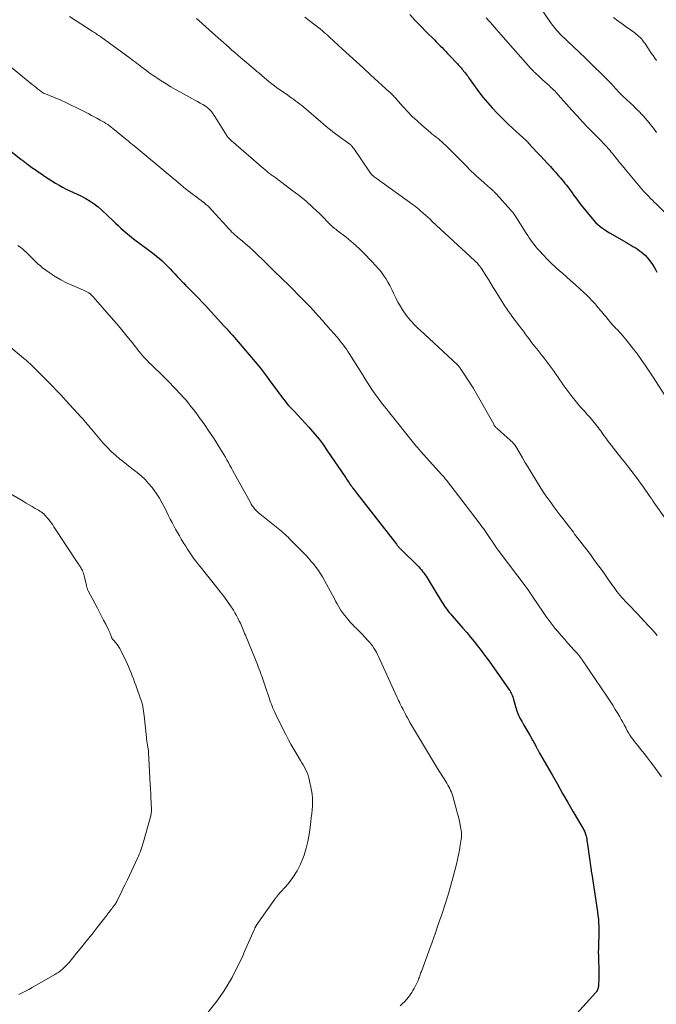
# Model space of a CAD drawing. Units: feet. Extents: x 1960000 to 1965040, y 520000 to 525000.
# Drawn here: x 1961515 to 1961662, y 521628 to 521855 of the extents above; entities that cross this region are included whole.
import ezdxf

# ---------------------------------------------------------------- set-up
doc = ezdxf.new("R2010")
doc.units = ezdxf.units.FT
doc.header["$LTSCALE"] = 100
doc.header["$MEASUREMENT"] = 0
doc.layers.add('CONTOUR INDEX', color=32, linetype='Continuous', lineweight=25)
doc.layers.add('CONTOUR INTERMEDIATE', color=40, linetype='Continuous', lineweight=15)

msp = doc.modelspace()

# ---------------------------------------------------------------- linework, layer by layer
at = {"layer": 'CONTOUR INDEX', "flags": 128}
for points, elevation in [([(1961605.13, 521855.79), (1961606.38, 521854.45), (1961607.65, 521853.14), (1961608.92, 521851.83), (1961610.79, 521849.96), (1961611.23, 521849.52), (1961611.67, 521849.08), (1961612.11, 521848.64), (1961612.55, 521848.2), (1961612.98, 521847.76), (1961613.42, 521847.31), (1961613.85, 521846.86), (1961614.27, 521846.41), (1961616.1, 521844.43), (1961616.31, 521844.2), (1961616.52, 521843.97), (1961616.73, 521843.74), (1961616.93, 521843.51), (1961617.14, 521843.28), (1961617.34, 521843.05), (1961617.54, 521842.81), (1961617.74, 521842.57), (1961617.91, 521842.36), (1961618.11, 521842.11), (1961618.3, 521841.85), (1961618.48, 521841.59), (1961618.66, 521841.33), (1961618.84, 521841.06), (1961619.02, 521840.8), (1961619.2, 521840.53), (1961619.39, 521840.27), (1961620.97, 521838.12), (1961621.98, 521836.81), (1961623.02, 521835.54), (1961624.13, 521834.31), (1961625.27, 521833.12), (1961627.1, 521831.29), (1961627.91, 521830.5), (1961628.72, 521829.71), (1961629.56, 521828.94), (1961630.4, 521828.18), (1961631.96, 521826.78), (1961632.02, 521826.72), (1961632.09, 521826.66), (1961632.15, 521826.61), (1961632.21, 521826.55), (1961632.27, 521826.49), (1961632.33, 521826.43), (1961632.39, 521826.37), (1961632.45, 521826.3), (1961634.52, 521824.07), (1961635.27, 521823.25), (1961636.03, 521822.42), (1961636.78, 521821.6), (1961637.53, 521820.78), (1961638.26, 521819.99), (1961638.64, 521819.56), (1961639.03, 521819.13), (1961639.42, 521818.69), (1961639.8, 521818.25), (1961639.83, 521818.22), (1961640.19, 521817.79), (1961640.54, 521817.36), (1961640.89, 521816.93), (1961641.24, 521816.49), (1961641.76, 521815.8), (1961642.17, 521815.26), (1961642.57, 521814.72), (1961642.97, 521814.17), (1961643.37, 521813.62), (1961643.76, 521813.07), (1961644.17, 521812.52), (1961644.58, 521811.99), (1961645.01, 521811.46), (1961647.16, 521808.84), (1961647.58, 521808.35), (1961648.03, 521807.88), (1961648.5, 521807.45), (1961649, 521807.03), (1961649.51, 521806.64), (1961650.04, 521806.27), (1961650.58, 521805.91), (1961651.13, 521805.57), (1961655.05, 521803.29), (1961655.55, 521803), (1961656.05, 521802.71), (1961656.55, 521802.42), (1961657.05, 521802.13), (1961657.54, 521801.82), (1961658.02, 521801.5), (1961658.48, 521801.15), (1961658.92, 521800.78), (1961658.99, 521800.72), (1961659.44, 521800.29), (1961659.86, 521799.85), (1961660.26, 521799.37), (1961660.63, 521798.87), (1961660.69, 521798.79), (1961661.06, 521798.23), (1961661.42, 521797.66), (1961661.77, 521797.09), (1961662.11, 521796.5)], 1000), ([(1961508.28, 521828.09), (1961515.46, 521822.53), (1961515.65, 521822.39), (1961515.84, 521822.24), (1961516.03, 521822.1), (1961516.22, 521821.95), (1961516.41, 521821.81), (1961516.6, 521821.67), (1961516.79, 521821.53), (1961516.98, 521821.38), (1961518.02, 521820.62), (1961518.74, 521820.1), (1961519.46, 521819.59), (1961520.2, 521819.1), (1961520.94, 521818.61), (1961523.49, 521816.98), (1961524.29, 521816.5), (1961525.09, 521816.05), (1961525.93, 521815.63), (1961526.77, 521815.24), (1961527.62, 521814.86), (1961528.46, 521814.47), (1961529.29, 521814.05), (1961530.12, 521813.62), (1961530.48, 521813.42), (1961531.45, 521812.84), (1961532.39, 521812.21), (1961533.28, 521811.52), (1961534.13, 521810.77), (1961536.72, 521808.34), (1961537.32, 521807.77), (1961537.93, 521807.2), (1961538.54, 521806.63), (1961539.16, 521806.06), (1961539.78, 521805.51), (1961540.41, 521804.97), (1961541.06, 521804.45), (1961541.73, 521803.95), (1961544.35, 521802.03), (1961544.98, 521801.56), (1961545.6, 521801.09), (1961546.22, 521800.61), (1961546.83, 521800.12), (1961547.43, 521799.61), (1961548.01, 521799.1), (1961548.58, 521798.56), (1961549.13, 521798.01), (1961549.86, 521797.25), (1961550.42, 521796.67), (1961550.97, 521796.09), (1961551.52, 521795.51), (1961552.06, 521794.92), (1961552.86, 521794.06), (1961553.01, 521793.91), (1961553.16, 521793.75), (1961553.31, 521793.6), (1961553.46, 521793.44), (1961553.61, 521793.29), (1961553.76, 521793.14), (1961553.92, 521792.99), (1961554.07, 521792.84), (1961555.17, 521791.73), (1961555.88, 521791.02), (1961556.57, 521790.3), (1961557.26, 521789.58), (1961557.94, 521788.84), (1961562.27, 521784.13), (1961562.52, 521783.86), (1961562.76, 521783.59), (1961563.01, 521783.32), (1961563.25, 521783.06), (1961563.5, 521782.79), (1961563.74, 521782.51), (1961563.98, 521782.24), (1961564.22, 521781.97), (1961568.2, 521777.35), (1961569.45, 521775.86), (1961570.69, 521774.34), (1961571.88, 521772.8), (1961573.05, 521771.24), (1961574.69, 521769), (1961575.03, 521768.55), (1961575.36, 521768.09), (1961575.7, 521767.64), (1961576.04, 521767.19), (1961576.39, 521766.74), (1961576.74, 521766.3), (1961577.12, 521765.88), (1961577.5, 521765.46), (1961578.46, 521764.45), (1961579.33, 521763.54), (1961580.19, 521762.61), (1961581.04, 521761.68), (1961581.88, 521760.74), (1961582.24, 521760.33), (1961583.24, 521759.17), (1961584.21, 521757.98), (1961585.12, 521756.75), (1961586.01, 521755.5), (1961590.35, 521749.09), (1961590.55, 521748.81), (1961590.74, 521748.52), (1961590.94, 521748.23), (1961591.13, 521747.94), (1961591.33, 521747.66), (1961591.53, 521747.37), (1961591.74, 521747.09), (1961591.95, 521746.82), (1961592.03, 521746.71), (1961592.28, 521746.38), (1961592.53, 521746.05), (1961592.78, 521745.73), (1961593.03, 521745.4), (1961602.03, 521733.79), (1961602.15, 521733.64), (1961602.28, 521733.49), (1961602.4, 521733.35), (1961602.53, 521733.2), (1961602.66, 521733.06), (1961602.8, 521732.92), (1961602.93, 521732.78), (1961603.07, 521732.64), (1961607.18, 521728.58), (1961607.5, 521728.25), (1961607.8, 521727.91), (1961608.08, 521727.55), (1961608.36, 521727.19), (1961608.61, 521726.81), (1961608.87, 521726.43), (1961609.11, 521726.05), (1961609.35, 521725.66), (1961612.44, 521720.61), (1961612.71, 521720.17), (1961613, 521719.74), (1961613.29, 521719.32), (1961613.6, 521718.91), (1961613.92, 521718.5), (1961614.24, 521718.09), (1961614.57, 521717.7), (1961614.9, 521717.3), (1961617.37, 521714.47), (1961618.24, 521713.46), (1961619.09, 521712.44), (1961619.93, 521711.42), (1961620.76, 521710.38), (1961621.57, 521709.33), (1961622.37, 521708.27), (1961623.16, 521707.2), (1961623.93, 521706.13), (1961627.89, 521700.52), (1961628.06, 521700.27), (1961628.23, 521700.01), (1961628.37, 521699.74), (1961628.52, 521699.48), (1961628.64, 521699.2), (1961628.76, 521698.92), (1961628.86, 521698.63), (1961628.95, 521698.34), (1961629.39, 521696.72), (1961629.5, 521696.34), (1961629.61, 521695.96), (1961629.74, 521695.58), (1961629.87, 521695.21), (1961630.01, 521694.84), (1961630.17, 521694.47), (1961630.34, 521694.12), (1961630.53, 521693.77), (1961631.01, 521692.9), (1961631.45, 521692.13), (1961631.89, 521691.35), (1961632.33, 521690.58), (1961632.78, 521689.81), (1961633.41, 521688.72), (1961633.62, 521688.37), (1961633.82, 521688.01), (1961634.01, 521687.65), (1961634.21, 521687.3), (1961634.44, 521686.86), (1961634.51, 521686.72), (1961634.59, 521686.58), (1961634.66, 521686.44), (1961634.74, 521686.29), (1961634.82, 521686.15), (1961634.89, 521686.01), (1961634.97, 521685.87), (1961635.05, 521685.72), (1961637.93, 521680.66), (1961639.14, 521678.54), (1961640.35, 521676.42), (1961641.58, 521674.31), (1961642.81, 521672.2), (1961645.02, 521668.41), (1961645.15, 521668.19), (1961645.27, 521667.98), (1961645.38, 521667.76), (1961645.49, 521667.53), (1961645.58, 521667.3), (1961645.66, 521667.07), (1961645.73, 521666.83), (1961645.79, 521666.59), (1961645.84, 521666.3), (1961645.91, 521665.91), (1961645.97, 521665.52), (1961646.04, 521665.12), (1961646.09, 521664.73), (1961646.86, 521659.19), (1961646.91, 521658.84), (1961646.96, 521658.5), (1961647.01, 521658.15), (1961647.06, 521657.81), (1961648.38, 521649.17), (1961648.49, 521648.33), (1961648.59, 521647.49), (1961648.65, 521646.64), (1961648.7, 521645.79), (1961648.72, 521644.94), (1961648.73, 521644.09), (1961648.7, 521643.24), (1961648.66, 521642.39), (1961648.61, 521641.54), (1961648.59, 521640.68), (1961648.58, 521639.83), (1961648.59, 521638.98), (1961648.7, 521635.04), (1961648.71, 521634.46), (1961648.7, 521633.88), (1961648.68, 521633.31), (1961648.65, 521632.73), (1961648.6, 521632.01), (1961648.57, 521631.8), (1961648.53, 521631.59), (1961648.47, 521631.39), (1961648.39, 521631.19), (1961648.29, 521631), (1961648.18, 521630.82), (1961648.06, 521630.65), (1961647.92, 521630.48), (1961643.66, 521625.71)], 1020)]:
    msp.add_lwpolyline(points, dxfattribs=dict(at, elevation=elevation))
at = {"layer": 'CONTOUR INTERMEDIATE', "flags": 128}
for points, elevation in [([(1961632.8, 521861.04), (1961637.24, 521854.47), (1961637.62, 521853.92), (1961638.03, 521853.37), (1961638.45, 521852.84), (1961638.88, 521852.32), (1961639.33, 521851.81), (1961639.8, 521851.32), (1961640.27, 521850.83), (1961640.76, 521850.36), (1961641.4, 521849.76), (1961641.86, 521849.33), (1961642.32, 521848.9), (1961642.78, 521848.46), (1961643.24, 521848.03), (1961643.7, 521847.59), (1961644.16, 521847.16), (1961644.61, 521846.72), (1961645.07, 521846.28), (1961651.78, 521839.67), (1961651.86, 521839.59), (1961651.94, 521839.5), (1961652.02, 521839.42), (1961652.1, 521839.33), (1961652.17, 521839.24), (1961652.25, 521839.15), (1961652.32, 521839.06), (1961652.4, 521838.97), (1961652.85, 521838.46), (1961653.15, 521838.12), (1961653.46, 521837.79), (1961653.78, 521837.47), (1961654.11, 521837.16), (1961656.09, 521835.31), (1961656.59, 521834.84), (1961657.08, 521834.36), (1961657.57, 521833.88), (1961658.06, 521833.39), (1961658.53, 521832.9), (1961659, 521832.39), (1961659.45, 521831.88), (1961659.89, 521831.35), (1961660.54, 521830.56), (1961661.29, 521829.62), (1961662.03, 521828.67)], 992), ([(1961526.68, 521855.39), (1961531.9, 521852.02), (1961532.15, 521851.86), (1961532.41, 521851.69), (1961532.66, 521851.52), (1961532.91, 521851.35), (1961533.16, 521851.18), (1961533.41, 521851), (1961533.65, 521850.83), (1961533.9, 521850.65), (1961540.74, 521845.69), (1961540.98, 521845.52), (1961541.21, 521845.34), (1961541.44, 521845.17), (1961541.68, 521845), (1961541.91, 521844.83), (1961542.14, 521844.65), (1961542.37, 521844.48), (1961542.6, 521844.3), (1961542.64, 521844.27), (1961542.88, 521844.08), (1961543.13, 521843.88), (1961543.38, 521843.69), (1961543.63, 521843.5), (1961544.41, 521842.91), (1961545.05, 521842.43), (1961545.7, 521841.96), (1961546.36, 521841.51), (1961547.03, 521841.07), (1961547.85, 521840.54), (1961548.94, 521839.86), (1961550.04, 521839.19), (1961551.15, 521838.55), (1961552.27, 521837.93), (1961555.01, 521836.44), (1961555.61, 521836.11), (1961556.2, 521835.78), (1961556.79, 521835.43), (1961557.38, 521835.09), (1961558.01, 521834.71), (1961558.27, 521834.53), (1961558.53, 521834.35), (1961558.76, 521834.14), (1961558.99, 521833.93), (1961559.12, 521833.8), (1961559.27, 521833.63), (1961559.42, 521833.46), (1961559.55, 521833.28), (1961559.67, 521833.1), (1961559.79, 521832.91), (1961559.91, 521832.72), (1961560.03, 521832.53), (1961560.15, 521832.34), (1961562.84, 521828.06), (1961562.95, 521827.89), (1961563.07, 521827.72), (1961563.2, 521827.56), (1961563.33, 521827.4), (1961563.47, 521827.25), (1961563.62, 521827.1), (1961563.77, 521826.96), (1961563.92, 521826.82), (1961571.37, 521820.39), (1961571.6, 521820.19), (1961571.83, 521819.99), (1961572.07, 521819.8), (1961572.3, 521819.6), (1961572.39, 521819.53), (1961572.58, 521819.38), (1961572.78, 521819.22), (1961572.98, 521819.07), (1961573.18, 521818.92), (1961573.38, 521818.78), (1961573.59, 521818.63), (1961573.79, 521818.49), (1961573.99, 521818.34), (1961577.95, 521815.4), (1961579.6, 521814.12), (1961581.21, 521812.8), (1961582.76, 521811.41), (1961584.28, 521809.97), (1961587.16, 521807.11), (1961587.2, 521807.06), (1961587.25, 521807.02), (1961587.29, 521806.98), (1961587.32, 521806.93), (1961587.36, 521806.89), (1961587.4, 521806.84), (1961587.45, 521806.8), (1961587.49, 521806.76), (1961587.52, 521806.73), (1961587.59, 521806.68), (1961587.65, 521806.63), (1961587.72, 521806.58), (1961587.78, 521806.53), (1961587.91, 521806.45), (1961588.04, 521806.36), (1961588.16, 521806.27), (1961588.29, 521806.18), (1961588.41, 521806.09), (1961590.43, 521804.52), (1961591.54, 521803.62), (1961592.63, 521802.68), (1961593.67, 521801.7), (1961594.68, 521800.69), (1961596.21, 521799.1), (1961596.6, 521798.69), (1961596.99, 521798.27), (1961597.38, 521797.85), (1961597.77, 521797.43), (1961598.14, 521797), (1961598.5, 521796.55), (1961598.84, 521796.09), (1961599.16, 521795.62), (1961599.57, 521794.99), (1961600.07, 521794.19), (1961600.54, 521793.37), (1961600.96, 521792.52), (1961601.35, 521791.66), (1961601.43, 521791.48), (1961601.87, 521790.53), (1961602.34, 521789.6), (1961602.87, 521788.71), (1961603.43, 521787.82), (1961603.75, 521787.35), (1961604.54, 521786.28), (1961605.37, 521785.25), (1961606.27, 521784.27), (1961607.22, 521783.34), (1961607.41, 521783.16), (1961608.49, 521782.17), (1961609.57, 521781.18), (1961610.65, 521780.19), (1961611.73, 521779.19), (1961616.12, 521775.14), (1961616.21, 521775.05), (1961616.3, 521774.97), (1961616.38, 521774.87), (1961616.46, 521774.78), (1961616.54, 521774.68), (1961616.62, 521774.59), (1961616.69, 521774.49), (1961616.76, 521774.38), (1961619.43, 521770.33), (1961619.48, 521770.25), (1961619.54, 521770.16), (1961619.59, 521770.08), (1961619.64, 521769.99), (1961619.69, 521769.91), (1961619.74, 521769.82), (1961619.79, 521769.74), (1961619.84, 521769.65), (1961624.46, 521761.44), (1961624.53, 521761.31), (1961624.61, 521761.19), (1961624.69, 521761.07), (1961624.78, 521760.96), (1961624.88, 521760.85), (1961624.97, 521760.74), (1961625.07, 521760.64), (1961625.18, 521760.54), (1961625.38, 521760.36), (1961625.59, 521760.18), (1961625.79, 521759.99), (1961626, 521759.81), (1961626.21, 521759.62), (1961628.3, 521757.76), (1961628.51, 521757.57), (1961628.7, 521757.38), (1961628.9, 521757.17), (1961629.08, 521756.97), (1961629.26, 521756.75), (1961629.42, 521756.53), (1961629.58, 521756.3), (1961629.72, 521756.06), (1961630.56, 521754.63), (1961631.12, 521753.68), (1961631.68, 521752.73), (1961632.25, 521751.78), (1961632.83, 521750.84), (1961635.13, 521747.08), (1961635.74, 521746.12), (1961636.36, 521745.17), (1961637.01, 521744.25), (1961637.68, 521743.33), (1961638.36, 521742.43), (1961639.04, 521741.52), (1961639.73, 521740.62), (1961640.42, 521739.72), (1961641.94, 521737.73), (1961642.24, 521737.34), (1961642.53, 521736.95), (1961642.83, 521736.56), (1961643.12, 521736.17), (1961643.42, 521735.78), (1961643.71, 521735.39), (1961644.01, 521735), (1961644.31, 521734.61), (1961646.75, 521731.42), (1961647.74, 521730.1), (1961648.73, 521728.77), (1961649.69, 521727.43), (1961650.64, 521726.08), (1961651.87, 521724.31), (1961652.2, 521723.84), (1961652.54, 521723.38), (1961652.89, 521722.92), (1961653.25, 521722.46), (1961653.62, 521722.01), (1961653.99, 521721.58), (1961654.38, 521721.15), (1961654.78, 521720.73), (1961655.47, 521720.02), (1961656.21, 521719.26), (1961656.95, 521718.48), (1961657.69, 521717.7), (1961658.42, 521716.92), (1961660.16, 521715.03), (1961660.84, 521714.29), (1961661.51, 521713.55), (1961662.18, 521712.8)], 1012), ([(1961555.95, 521854.91), (1961556.57, 521854.35), (1961557.33, 521853.67), (1961558.1, 521852.99), (1961558.87, 521852.3), (1961559.64, 521851.62), (1961563.46, 521848.24), (1961564.14, 521847.64), (1961564.83, 521847.04), (1961565.52, 521846.45), (1961566.21, 521845.86), (1961567.52, 521844.75), (1961567.56, 521844.71), (1961567.61, 521844.68), (1961567.65, 521844.64), (1961567.69, 521844.61), (1961567.73, 521844.57), (1961567.77, 521844.53), (1961567.82, 521844.5), (1961567.86, 521844.46), (1961568.61, 521843.8), (1961569.03, 521843.44), (1961569.45, 521843.08), (1961569.87, 521842.72), (1961570.3, 521842.36), (1961571.6, 521841.26), (1961572.61, 521840.42), (1961573.64, 521839.6), (1961574.7, 521838.82), (1961575.77, 521838.06), (1961576.99, 521837.21), (1961577.46, 521836.88), (1961577.94, 521836.55), (1961578.41, 521836.22), (1961578.87, 521835.89), (1961579.34, 521835.55), (1961579.8, 521835.21), (1961580.24, 521834.85), (1961580.69, 521834.48), (1961584.58, 521831.14), (1961585.14, 521830.67), (1961585.7, 521830.2), (1961586.26, 521829.74), (1961586.83, 521829.27), (1961587.4, 521828.82), (1961587.98, 521828.37), (1961588.56, 521827.93), (1961589.15, 521827.5), (1961591.29, 521825.95), (1961591.4, 521825.87), (1961591.51, 521825.78), (1961591.61, 521825.68), (1961591.71, 521825.58), (1961591.78, 521825.51), (1961591.84, 521825.44), (1961591.9, 521825.37), (1961591.95, 521825.3), (1961592, 521825.23), (1961592.05, 521825.15), (1961592.1, 521825.08), (1961592.15, 521825), (1961592.2, 521824.93), (1961595.74, 521819.73), (1961595.91, 521819.49), (1961596.09, 521819.27), (1961596.29, 521819.05), (1961596.49, 521818.85), (1961596.71, 521818.65), (1961596.93, 521818.47), (1961597.16, 521818.29), (1961597.39, 521818.11), (1961605.94, 521812), (1961606.14, 521811.85), (1961606.35, 521811.7), (1961606.54, 521811.54), (1961606.74, 521811.38), (1961606.93, 521811.22), (1961607.12, 521811.05), (1961607.31, 521810.89), (1961607.5, 521810.72), (1961608.19, 521810.1), (1961608.73, 521809.61), (1961609.26, 521809.13), (1961609.79, 521808.65), (1961610.31, 521808.16), (1961620.06, 521799.15), (1961620.31, 521798.91), (1961620.55, 521798.67), (1961620.78, 521798.42), (1961621, 521798.16), (1961621.22, 521797.9), (1961621.43, 521797.63), (1961621.62, 521797.35), (1961621.81, 521797.06), (1961622.66, 521795.73), (1961623.24, 521794.81), (1961623.81, 521793.89), (1961624.38, 521792.97), (1961624.95, 521792.05), (1961626.81, 521789.01), (1961627.02, 521788.67), (1961627.24, 521788.33), (1961627.47, 521788), (1961627.7, 521787.67), (1961627.94, 521787.34), (1961628.18, 521787.02), (1961628.43, 521786.69), (1961628.67, 521786.37), (1961630.44, 521784.04), (1961630.88, 521783.46), (1961631.31, 521782.87), (1961631.75, 521782.28), (1961632.18, 521781.69), (1961632.61, 521781.1), (1961633.05, 521780.51), (1961633.5, 521779.93), (1961633.95, 521779.35), (1961634.69, 521778.42), (1961635.4, 521777.54), (1961636.1, 521776.64), (1961636.79, 521775.74), (1961637.48, 521774.84), (1961637.94, 521774.23), (1961638.39, 521773.62), (1961638.82, 521773.01), (1961639.25, 521772.4), (1961639.66, 521771.77), (1961640.08, 521771.15), (1961640.5, 521770.53), (1961640.94, 521769.92), (1961641.39, 521769.32), (1961642.58, 521767.77), (1961643.23, 521766.94), (1961643.9, 521766.13), (1961644.58, 521765.33), (1961645.29, 521764.55), (1961645.38, 521764.45), (1961646.04, 521763.71), (1961646.69, 521762.97), (1961647.32, 521762.22), (1961647.93, 521761.45), (1961648.6, 521760.6), (1961648.87, 521760.25), (1961649.14, 521759.9), (1961649.41, 521759.53), (1961649.66, 521759.17), (1961649.92, 521758.81), (1961650.19, 521758.45), (1961650.45, 521758.09), (1961650.72, 521757.73), (1961654.01, 521753.52), (1961654.53, 521752.86), (1961655.05, 521752.2), (1961655.56, 521751.54), (1961656.08, 521750.87), (1961656.59, 521750.21), (1961657.1, 521749.54), (1961657.6, 521748.87), (1961658.1, 521748.19), (1961658.81, 521747.19), (1961659.15, 521746.72), (1961659.49, 521746.24), (1961659.82, 521745.76), (1961660.16, 521745.28), (1961660.49, 521744.8), (1961660.82, 521744.32), (1961661.15, 521743.84), (1961661.49, 521743.36), (1961664.31, 521739.33)], 1008), ([(1961580.94, 521855.2), (1961583.22, 521853.44), (1961583.53, 521853.2), (1961583.83, 521852.97), (1961584.14, 521852.73), (1961584.44, 521852.49), (1961584.59, 521852.37), (1961584.82, 521852.19), (1961585.05, 521852.01), (1961585.27, 521851.82), (1961585.5, 521851.63), (1961585.71, 521851.46), (1961585.83, 521851.36), (1961585.95, 521851.25), (1961586.07, 521851.15), (1961586.18, 521851.04), (1961586.3, 521850.94), (1961586.42, 521850.83), (1961586.54, 521850.72), (1961586.65, 521850.62), (1961589.64, 521847.86), (1961591.25, 521846.38), (1961592.86, 521844.9), (1961594.48, 521843.43), (1961596.09, 521841.95), (1961600.48, 521837.96), (1961600.67, 521837.79), (1961600.85, 521837.61), (1961601.03, 521837.43), (1961601.2, 521837.25), (1961601.38, 521837.06), (1961601.55, 521836.87), (1961601.72, 521836.69), (1961601.88, 521836.5), (1961603.58, 521834.58), (1961604.61, 521833.46), (1961605.68, 521832.37), (1961606.79, 521831.32), (1961607.93, 521830.31), (1961609.87, 521828.66), (1961610.31, 521828.29), (1961610.75, 521827.93), (1961611.19, 521827.58), (1961611.64, 521827.23), (1961612.08, 521826.88), (1961612.51, 521826.51), (1961612.93, 521826.13), (1961613.34, 521825.74), (1961616.77, 521822.33), (1961617.29, 521821.8), (1961617.81, 521821.28), (1961618.32, 521820.75), (1961618.83, 521820.22), (1961619.35, 521819.7), (1961619.87, 521819.18), (1961620.41, 521818.68), (1961620.95, 521818.19), (1961622.17, 521817.13), (1961622.51, 521816.82), (1961622.86, 521816.52), (1961623.21, 521816.22), (1961623.55, 521815.92), (1961623.94, 521815.59), (1961624.09, 521815.45), (1961624.24, 521815.31), (1961624.39, 521815.17), (1961624.54, 521815.03), (1961624.68, 521814.88), (1961624.82, 521814.73), (1961624.96, 521814.58), (1961625.1, 521814.43), (1961628.41, 521810.75), (1961628.59, 521810.55), (1961628.77, 521810.34), (1961628.94, 521810.13), (1961629.1, 521809.91), (1961629.26, 521809.69), (1961629.42, 521809.47), (1961629.57, 521809.24), (1961629.72, 521809.02), (1961631.97, 521805.47), (1961632.32, 521804.93), (1961632.67, 521804.4), (1961633.04, 521803.87), (1961633.4, 521803.35), (1961633.79, 521802.84), (1961634.18, 521802.34), (1961634.59, 521801.86), (1961635.02, 521801.38), (1961635.91, 521800.42), (1961636.8, 521799.48), (1961637.72, 521798.57), (1961638.66, 521797.68), (1961639.62, 521796.82), (1961640.23, 521796.29), (1961641.25, 521795.4), (1961642.26, 521794.5), (1961643.26, 521793.6), (1961644.26, 521792.7), (1961645.43, 521791.64), (1961645.84, 521791.26), (1961646.24, 521790.87), (1961646.64, 521790.47), (1961647.03, 521790.06), (1961647.41, 521789.65), (1961647.78, 521789.23), (1961648.15, 521788.8), (1961648.51, 521788.37), (1961648.63, 521788.24), (1961649.04, 521787.74), (1961649.46, 521787.24), (1961649.88, 521786.74), (1961650.3, 521786.24), (1961651.41, 521784.92), (1961651.61, 521784.69), (1961651.81, 521784.45), (1961652.02, 521784.22), (1961652.24, 521784), (1961652.45, 521783.77), (1961652.66, 521783.54), (1961652.88, 521783.32), (1961653.09, 521783.09), (1961653.47, 521782.68), (1961653.87, 521782.25), (1961654.26, 521781.81), (1961654.64, 521781.36), (1961655.02, 521780.9), (1961657.01, 521778.39), (1961657.14, 521778.22), (1961657.26, 521778.06), (1961657.39, 521777.89), (1961657.51, 521777.72), (1961657.63, 521777.55), (1961657.75, 521777.38), (1961657.87, 521777.21), (1961657.99, 521777.04), (1961658.64, 521776.14), (1961658.95, 521775.69), (1961659.26, 521775.25), (1961659.57, 521774.8), (1961659.88, 521774.35), (1961660.18, 521773.9), (1961660.49, 521773.44), (1961660.79, 521772.99), (1961661.08, 521772.53), (1961665.56, 521765.64)], 1004), ([(1961622.74, 521855.09), (1961623.23, 521854.54), (1961623.71, 521853.99), (1961624.19, 521853.44), (1961624.67, 521852.89), (1961625.15, 521852.34), (1961625.64, 521851.79), (1961626.12, 521851.24), (1961632.96, 521843.5), (1961633.06, 521843.38), (1961633.18, 521843.25), (1961633.29, 521843.13), (1961633.4, 521843.01), (1961633.52, 521842.9), (1961633.63, 521842.78), (1961633.75, 521842.66), (1961633.87, 521842.55), (1961634.33, 521842.11), (1961634.68, 521841.78), (1961635.03, 521841.45), (1961635.39, 521841.12), (1961635.75, 521840.8), (1961637.33, 521839.36), (1961637.59, 521839.12), (1961637.85, 521838.88), (1961638.1, 521838.64), (1961638.35, 521838.39), (1961638.6, 521838.14), (1961638.84, 521837.88), (1961639.08, 521837.62), (1961639.31, 521837.36), (1961641.24, 521835.15), (1961642.45, 521833.8), (1961643.67, 521832.45), (1961644.92, 521831.13), (1961646.18, 521829.82), (1961648.91, 521827.02), (1961649.3, 521826.62), (1961649.69, 521826.22), (1961650.07, 521825.81), (1961650.46, 521825.4), (1961650.84, 521824.98), (1961651.21, 521824.56), (1961651.57, 521824.13), (1961651.93, 521823.7), (1961652.4, 521823.12), (1961652.99, 521822.39), (1961653.58, 521821.67), (1961654.18, 521820.95), (1961654.78, 521820.23), (1961658.65, 521815.62), (1961659.03, 521815.17), (1961659.42, 521814.73), (1961659.82, 521814.3), (1961660.23, 521813.88), (1961660.64, 521813.46), (1961661.05, 521813.05), (1961661.47, 521812.63), (1961661.89, 521812.22), (1961668.78, 521805.47)], 996), ([(1961652.09, 521855.11), (1961653.06, 521854.38), (1961654.05, 521853.66), (1961655.04, 521852.96), (1961656.98, 521851.58), (1961657.31, 521851.33), (1961657.63, 521851.07), (1961657.94, 521850.79), (1961658.23, 521850.5), (1961658.51, 521850.2), (1961658.78, 521849.88), (1961659.03, 521849.56), (1961659.27, 521849.22), (1961660.01, 521848.12), (1961660.4, 521847.53), (1961660.79, 521846.95), (1961661.19, 521846.37), (1961661.59, 521845.79), (1961661.99, 521845.21)], 988), ([(1961511.54, 521845.11), (1961518.11, 521839.72), (1961518.52, 521839.39), (1961518.93, 521839.06), (1961519.34, 521838.74), (1961519.75, 521838.41), (1961520.55, 521837.79), (1961520.58, 521837.77), (1961520.6, 521837.76), (1961520.62, 521837.75), (1961520.68, 521837.71), (1961520.7, 521837.7), (1961520.71, 521837.7), (1961520.73, 521837.69), (1961520.75, 521837.68), (1961523.35, 521836.63), (1961524.66, 521836.08), (1961525.96, 521835.51), (1961527.24, 521834.9), (1961528.52, 521834.27), (1961530.49, 521833.25), (1961531.11, 521832.93), (1961531.74, 521832.6), (1961532.36, 521832.28), (1961532.98, 521831.94), (1961533.35, 521831.75), (1961533.78, 521831.51), (1961534.21, 521831.26), (1961534.64, 521831.01), (1961535.06, 521830.75), (1961535.48, 521830.48), (1961535.88, 521830.19), (1961536.28, 521829.9), (1961536.67, 521829.59), (1961539.99, 521826.87), (1961540.19, 521826.71), (1961540.38, 521826.54), (1961540.58, 521826.37), (1961540.78, 521826.21), (1961540.98, 521826.04), (1961541.17, 521825.87), (1961541.37, 521825.71), (1961541.57, 521825.54), (1961551.26, 521817.51), (1961551.8, 521817.06), (1961552.35, 521816.61), (1961552.89, 521816.16), (1961553.44, 521815.71), (1961553.59, 521815.59), (1961554.07, 521815.21), (1961554.55, 521814.84), (1961555.04, 521814.47), (1961555.53, 521814.11), (1961556.03, 521813.75), (1961556.52, 521813.38), (1961557.01, 521813.01), (1961557.49, 521812.63), (1961557.56, 521812.58), (1961558.06, 521812.16), (1961558.54, 521811.72), (1961559.01, 521811.26), (1961559.46, 521810.79), (1961562.85, 521807.06), (1961563.16, 521806.72), (1961563.48, 521806.38), (1961563.81, 521806.05), (1961564.14, 521805.73), (1961564.48, 521805.41), (1961564.82, 521805.09), (1961565.17, 521804.79), (1961565.52, 521804.49), (1961566.51, 521803.66), (1961567.35, 521802.95), (1961568.18, 521802.22), (1961569, 521801.47), (1961569.8, 521800.71), (1961571.49, 521799.06), (1961571.76, 521798.8), (1961572.03, 521798.53), (1961572.3, 521798.27), (1961572.56, 521798), (1961572.83, 521797.73), (1961573.1, 521797.46), (1961573.37, 521797.2), (1961573.64, 521796.93), (1961575.89, 521794.77), (1961577.07, 521793.62), (1961578.25, 521792.46), (1961579.41, 521791.29), (1961580.56, 521790.11), (1961581.59, 521789.05), (1961582.22, 521788.39), (1961582.84, 521787.73), (1961583.46, 521787.06), (1961584.06, 521786.38), (1961584.97, 521785.37), (1961585.12, 521785.19), (1961585.27, 521785.02), (1961585.42, 521784.85), (1961585.57, 521784.68), (1961585.73, 521784.51), (1961585.88, 521784.34), (1961586.03, 521784.17), (1961586.18, 521784), (1961588.36, 521781.51), (1961588.74, 521781.07), (1961589.11, 521780.62), (1961589.48, 521780.15), (1961589.83, 521779.69), (1961590.18, 521779.21), (1961590.51, 521778.73), (1961590.84, 521778.24), (1961591.15, 521777.75), (1961594.2, 521772.87), (1961594.74, 521772.01), (1961595.29, 521771.15), (1961595.85, 521770.3), (1961596.41, 521769.45), (1961596.76, 521768.93), (1961597.16, 521768.35), (1961597.57, 521767.77), (1961597.99, 521767.2), (1961598.43, 521766.64), (1961598.87, 521766.08), (1961599.31, 521765.52), (1961599.75, 521764.97), (1961600.2, 521764.41), (1961606.63, 521756.41), (1961606.76, 521756.25), (1961606.89, 521756.09), (1961607.02, 521755.94), (1961607.15, 521755.78), (1961607.28, 521755.62), (1961607.41, 521755.46), (1961607.55, 521755.31), (1961607.68, 521755.15), (1961612.45, 521749.87), (1961612.6, 521749.72), (1961612.74, 521749.56), (1961612.88, 521749.39), (1961613.02, 521749.23), (1961613.16, 521749.07), (1961613.29, 521748.9), (1961613.43, 521748.74), (1961613.56, 521748.57), (1961614.84, 521746.94), (1961615.6, 521745.95), (1961616.37, 521744.96), (1961617.13, 521743.97), (1961617.89, 521742.98), (1961621.6, 521738.12), (1961621.76, 521737.9), (1961621.92, 521737.68), (1961622.08, 521737.45), (1961622.24, 521737.23), (1961622.4, 521737), (1961622.56, 521736.77), (1961622.71, 521736.55), (1961622.86, 521736.32), (1961624.97, 521733.18), (1961625.03, 521733.09), (1961625.09, 521733), (1961625.16, 521732.91), (1961625.22, 521732.82), (1961625.29, 521732.73), (1961625.36, 521732.64), (1961625.43, 521732.55), (1961625.49, 521732.46), (1961632.39, 521723.28), (1961632.53, 521723.1), (1961632.66, 521722.91), (1961632.8, 521722.72), (1961632.93, 521722.53), (1961633.06, 521722.33), (1961633.19, 521722.14), (1961633.32, 521721.95), (1961633.45, 521721.76), (1961635.87, 521718.16), (1961636.52, 521717.23), (1961637.18, 521716.3), (1961637.87, 521715.4), (1961638.57, 521714.51), (1961639.29, 521713.63), (1961640.02, 521712.76), (1961640.77, 521711.91), (1961641.53, 521711.06), (1961643.02, 521709.44), (1961643.19, 521709.25), (1961643.35, 521709.07), (1961643.52, 521708.89), (1961643.69, 521708.7), (1961643.93, 521708.44), (1961643.97, 521708.39), (1961644.02, 521708.34), (1961644.06, 521708.28), (1961644.11, 521708.23), (1961644.15, 521708.18), (1961644.19, 521708.12), (1961644.23, 521708.07), (1961644.27, 521708.01), (1961644.42, 521707.81), (1961644.53, 521707.65), (1961644.64, 521707.49), (1961644.75, 521707.33), (1961644.86, 521707.17), (1961650.67, 521698.59), (1961651.29, 521697.65), (1961651.9, 521696.71), (1961652.5, 521695.76), (1961653.1, 521694.8), (1961653.52, 521694.09), (1961653.88, 521693.48), (1961654.23, 521692.86), (1961654.57, 521692.23), (1961654.89, 521691.6), (1961655, 521691.36), (1961655.27, 521690.85), (1961655.55, 521690.34), (1961655.86, 521689.85), (1961656.18, 521689.37), (1961656.52, 521688.9), (1961656.87, 521688.43), (1961657.22, 521687.97), (1961657.59, 521687.52), (1961658.39, 521686.54), (1961659.16, 521685.6), (1961659.91, 521684.65), (1961660.64, 521683.68), (1961661.35, 521682.7), (1961663.13, 521680.2)], 1016), ([(1961514.77, 521802.62), (1961515.28, 521802.27), (1961515.77, 521801.9), (1961516.25, 521801.5), (1961516.7, 521801.08), (1961517.14, 521800.64), (1961517.58, 521800.2), (1961518.01, 521799.75), (1961518.44, 521799.3), (1961518.5, 521799.24), (1961518.97, 521798.77), (1961519.46, 521798.32), (1961519.97, 521797.9), (1961520.49, 521797.49), (1961522.02, 521796.4), (1961523.35, 521795.51), (1961524.72, 521794.69), (1961526.14, 521793.96), (1961527.6, 521793.3), (1961529.94, 521792.34), (1961530.25, 521792.19), (1961530.56, 521792.04), (1961530.85, 521791.87), (1961531.14, 521791.69), (1961531.42, 521791.49), (1961531.68, 521791.27), (1961531.93, 521791.03), (1961532.16, 521790.78), (1961536.28, 521786.04), (1961537.5, 521784.62), (1961538.71, 521783.19), (1961539.91, 521781.74), (1961541.09, 521780.29), (1961542.68, 521778.29), (1961543.06, 521777.83), (1961543.44, 521777.37), (1961543.83, 521776.92), (1961544.23, 521776.48), (1961544.63, 521776.05), (1961545.05, 521775.62), (1961545.47, 521775.2), (1961545.9, 521774.79), (1961546.54, 521774.2), (1961547.29, 521773.49), (1961548.04, 521772.78), (1961548.76, 521772.05), (1961549.48, 521771.31), (1961552.34, 521768.3), (1961552.95, 521767.64), (1961553.55, 521766.96), (1961554.12, 521766.27), (1961554.68, 521765.57), (1961555.23, 521764.85), (1961555.78, 521764.13), (1961556.31, 521763.41), (1961556.84, 521762.68), (1961557.23, 521762.14), (1961557.95, 521761.14), (1961558.65, 521760.12), (1961559.33, 521759.1), (1961560, 521758.06), (1961561.49, 521755.72), (1961561.87, 521755.11), (1961562.25, 521754.5), (1961562.61, 521753.87), (1961562.97, 521753.25), (1961563.32, 521752.62), (1961563.66, 521751.98), (1961564.01, 521751.35), (1961564.36, 521750.72), (1961568.37, 521743.42), (1961568.59, 521743.05), (1961568.82, 521742.69), (1961569.08, 521742.34), (1961569.34, 521742), (1961569.63, 521741.67), (1961569.93, 521741.36), (1961570.24, 521741.07), (1961570.57, 521740.79), (1961574.8, 521737.44), (1961575.19, 521737.11), (1961575.58, 521736.79), (1961575.96, 521736.45), (1961576.33, 521736.11), (1961576.7, 521735.76), (1961577.06, 521735.41), (1961577.42, 521735.05), (1961577.78, 521734.69), (1961580.61, 521731.82), (1961581.22, 521731.18), (1961581.83, 521730.53), (1961582.41, 521729.87), (1961582.99, 521729.19), (1961583.54, 521728.49), (1961584.05, 521727.78), (1961584.53, 521727.03), (1961584.98, 521726.27), (1961587.3, 521722.05), (1961587.66, 521721.38), (1961588.03, 521720.72), (1961588.41, 521720.05), (1961588.78, 521719.39), (1961589.18, 521718.74), (1961589.6, 521718.11), (1961590.05, 521717.5), (1961590.53, 521716.91), (1961591.41, 521715.88), (1961591.73, 521715.51), (1961592.07, 521715.15), (1961592.41, 521714.8), (1961592.76, 521714.46), (1961593.12, 521714.11), (1961593.47, 521713.77), (1961593.81, 521713.42), (1961594.16, 521713.06), (1961595.48, 521711.67), (1961595.85, 521711.25), (1961596.21, 521710.82), (1961596.54, 521710.38), (1961596.85, 521709.91), (1961597.15, 521709.43), (1961597.42, 521708.95), (1961597.68, 521708.45), (1961597.92, 521707.95), (1961602.16, 521698.65), (1961602.34, 521698.24), (1961602.54, 521697.83), (1961602.73, 521697.42), (1961602.93, 521697.01), (1961603.25, 521696.36), (1961603.29, 521696.28), (1961603.33, 521696.2), (1961603.37, 521696.12), (1961603.41, 521696.04), (1961603.45, 521695.96), (1961603.49, 521695.88), (1961603.53, 521695.8), (1961603.57, 521695.72), (1961604.03, 521694.83), (1961604.31, 521694.31), (1961604.59, 521693.8), (1961604.88, 521693.28), (1961605.17, 521692.77), (1961606.9, 521689.83), (1961608.04, 521687.9), (1961609.2, 521685.98), (1961610.37, 521684.07), (1961611.55, 521682.16), (1961613.44, 521679.15), (1961613.68, 521678.75), (1961613.91, 521678.35), (1961614.13, 521677.94), (1961614.35, 521677.53), (1961614.54, 521677.11), (1961614.72, 521676.68), (1961614.87, 521676.25), (1961615.01, 521675.8), (1961615.97, 521672.35), (1961616.15, 521671.68), (1961616.32, 521671.01), (1961616.48, 521670.34), (1961616.64, 521669.66), (1961616.76, 521669.11), (1961616.84, 521668.71), (1961616.91, 521668.31), (1961616.97, 521667.9), (1961617.01, 521667.5), (1961617.03, 521667.09), (1961617.04, 521666.69), (1961617.01, 521666.28), (1961616.96, 521665.88), (1961616.75, 521664.48), (1961616.56, 521663.38), (1961616.36, 521662.29), (1961616.12, 521661.2), (1961615.86, 521660.12), (1961615.12, 521657.19), (1961614.53, 521655.01), (1961613.91, 521652.85), (1961613.24, 521650.7), (1961612.53, 521648.56), (1961611.78, 521646.43), (1961611.03, 521644.3), (1961610.26, 521642.18), (1961609.49, 521640.06), (1961607.79, 521635.43), (1961607.69, 521635.17), (1961607.6, 521634.91), (1961607.51, 521634.65), (1961607.42, 521634.39), (1961607.33, 521634.13), (1961607.23, 521633.87), (1961607.13, 521633.62), (1961607.02, 521633.36), (1961606.82, 521632.89), (1961606.61, 521632.41), (1961606.37, 521631.93), (1961606.12, 521631.46), (1961605.86, 521631), (1961605.61, 521630.6), (1961605.23, 521630.02), (1961604.82, 521629.46), (1961604.38, 521628.93), (1961603.9, 521628.43), (1961603.4, 521627.95), (1961602.89, 521627.48)], 1024), ([(1961510.86, 521781.03), (1961516.49, 521776.34), (1961516.66, 521776.19), (1961516.83, 521776.04), (1961517, 521775.89), (1961517.17, 521775.74), (1961517.34, 521775.59), (1961517.5, 521775.43), (1961517.66, 521775.28), (1961517.83, 521775.12), (1961521.04, 521771.93), (1961521.66, 521771.31), (1961522.27, 521770.7), (1961522.88, 521770.08), (1961523.48, 521769.46), (1961524.08, 521768.84), (1961524.68, 521768.21), (1961525.27, 521767.57), (1961525.86, 521766.94), (1961529.38, 521763.08), (1961529.74, 521762.69), (1961530.09, 521762.28), (1961530.44, 521761.87), (1961530.79, 521761.46), (1961531.13, 521761.05), (1961531.48, 521760.64), (1961531.83, 521760.23), (1961532.17, 521759.82), (1961534.47, 521757.13), (1961535.37, 521756.14), (1961536.29, 521755.2), (1961537.27, 521754.3), (1961538.28, 521753.44), (1961538.45, 521753.3), (1961539.4, 521752.54), (1961540.36, 521751.79), (1961541.33, 521751.05), (1961542.3, 521750.31), (1961543.23, 521749.54), (1961544.12, 521748.73), (1961544.93, 521747.83), (1961545.7, 521746.89), (1961545.87, 521746.66), (1961546.65, 521745.55), (1961547.39, 521744.41), (1961548.06, 521743.24), (1961548.7, 521742.04), (1961549.13, 521741.17), (1961549.52, 521740.39), (1961549.92, 521739.6), (1961550.32, 521738.82), (1961550.73, 521738.04), (1961551.15, 521737.27), (1961551.57, 521736.5), (1961552.01, 521735.74), (1961552.46, 521734.99), (1961553.05, 521734.02), (1961553.48, 521733.33), (1961553.92, 521732.64), (1961554.37, 521731.96), (1961554.82, 521731.28), (1961555.29, 521730.61), (1961555.77, 521729.95), (1961556.27, 521729.3), (1961556.77, 521728.66), (1961560.63, 521723.84), (1961561.02, 521723.36), (1961561.41, 521722.87), (1961561.79, 521722.38), (1961562.18, 521721.89), (1961562.56, 521721.39), (1961562.93, 521720.89), (1961563.28, 521720.38), (1961563.63, 521719.86), (1961564.45, 521718.59), (1961564.82, 521717.99), (1961565.18, 521717.38), (1961565.51, 521716.76), (1961565.82, 521716.13), (1961566.07, 521715.62), (1961566.24, 521715.24), (1961566.42, 521714.85), (1961566.58, 521714.46), (1961566.75, 521714.07), (1961566.9, 521713.68), (1961567.06, 521713.29), (1961567.22, 521712.9), (1961567.38, 521712.51), (1961569.99, 521706.11), (1961570.2, 521705.58), (1961570.41, 521705.05), (1961570.61, 521704.51), (1961570.81, 521703.97), (1961570.92, 521703.67), (1961571.17, 521702.97), (1961571.42, 521702.28), (1961571.66, 521701.58), (1961571.89, 521700.88), (1961572.72, 521698.4), (1961572.88, 521697.93), (1961573.04, 521697.45), (1961573.22, 521696.98), (1961573.39, 521696.51), (1961573.58, 521696.04), (1961573.78, 521695.57), (1961573.99, 521695.12), (1961574.2, 521694.66), (1961576.53, 521689.97), (1961577.14, 521688.78), (1961577.78, 521687.6), (1961578.44, 521686.43), (1961579.13, 521685.27), (1961579.9, 521684.01), (1961580.21, 521683.5), (1961580.52, 521682.98), (1961580.82, 521682.45), (1961581.11, 521681.92), (1961581.37, 521681.38), (1961581.61, 521680.83), (1961581.78, 521680.26), (1961581.93, 521679.68), (1961582.45, 521677.11), (1961582.59, 521676.22), (1961582.68, 521675.33), (1961582.7, 521674.44), (1961582.67, 521673.54), (1961582.6, 521672.65), (1961582.52, 521671.75), (1961582.42, 521670.85), (1961582.32, 521669.96), (1961582.15, 521668.53), (1961581.91, 521666.93), (1961581.61, 521665.34), (1961581.21, 521663.78), (1961580.75, 521662.23), (1961580.63, 521661.84), (1961579.96, 521660.16), (1961579.17, 521658.55), (1961578.19, 521657.05), (1961577.09, 521655.62), (1961574.74, 521652.95), (1961574.65, 521652.84), (1961574.56, 521652.73), (1961574.46, 521652.63), (1961574.37, 521652.52), (1961574.28, 521652.41), (1961574.19, 521652.3), (1961574.1, 521652.19), (1961574.02, 521652.08), (1961569.74, 521646.01), (1961569.73, 521645.99), (1961569.71, 521645.97), (1961569.7, 521645.95), (1961569.69, 521645.93), (1961569.64, 521645.86), (1961569.63, 521645.84), (1961569.62, 521645.82), (1961569.61, 521645.8), (1961569.6, 521645.77), (1961569.49, 521645.55), (1961569.43, 521645.42), (1961569.37, 521645.28), (1961569.31, 521645.15), (1961569.25, 521645.02), (1961567.06, 521640.02), (1961566.6, 521639), (1961566.14, 521637.99), (1961565.66, 521636.98), (1961565.18, 521635.98), (1961564.67, 521634.99), (1961564.15, 521634.01), (1961563.6, 521633.05), (1961563.03, 521632.09), (1961562.91, 521631.9), (1961562.25, 521630.87), (1961561.57, 521629.85), (1961560.85, 521628.87), (1961560.1, 521627.89), (1961556.76, 521623.69)], 1028), ([(1961512.17, 521745.97), (1961516.01, 521743.71), (1961516.71, 521743.3), (1961517.41, 521742.89), (1961518.1, 521742.49), (1961518.8, 521742.08), (1961519.57, 521741.63), (1961519.87, 521741.44), (1961520.17, 521741.24), (1961520.46, 521741.01), (1961520.73, 521740.78), (1961520.99, 521740.53), (1961521.25, 521740.27), (1961521.49, 521740), (1961521.72, 521739.72), (1961521.9, 521739.48), (1961522.21, 521739.08), (1961522.52, 521738.67), (1961522.81, 521738.25), (1961523.1, 521737.82), (1961528.61, 521729.47), (1961528.74, 521729.27), (1961528.87, 521729.08), (1961528.99, 521728.88), (1961529.12, 521728.69), (1961529.24, 521728.49), (1961529.36, 521728.29), (1961529.47, 521728.08), (1961529.57, 521727.88), (1961529.64, 521727.73), (1961529.77, 521727.44), (1961529.89, 521727.15), (1961529.98, 521726.85), (1961530.06, 521726.55), (1961530.57, 521724.28), (1961530.61, 521724.13), (1961530.65, 521723.97), (1961530.69, 521723.82), (1961530.74, 521723.67), (1961530.8, 521723.52), (1961530.85, 521723.37), (1961530.92, 521723.23), (1961530.99, 521723.08), (1961533.1, 521719.11), (1961533.58, 521718.18), (1961534.07, 521717.25), (1961534.55, 521716.32), (1961535.03, 521715.39), (1961535.69, 521714.09), (1961535.82, 521713.8), (1961535.95, 521713.51), (1961536.07, 521713.22), (1961536.18, 521712.92), (1961536.31, 521712.54), (1961536.34, 521712.43), (1961536.39, 521712.33), (1961536.44, 521712.22), (1961536.49, 521712.13), (1961536.55, 521712.03), (1961536.62, 521711.94), (1961536.69, 521711.85), (1961536.76, 521711.76), (1961537.33, 521711.11), (1961537.67, 521710.68), (1961537.98, 521710.24), (1961538.26, 521709.78), (1961538.52, 521709.3), (1961539.94, 521706.31), (1961540.27, 521705.62), (1961540.58, 521704.92), (1961540.87, 521704.22), (1961541.16, 521703.51), (1961541.43, 521702.79), (1961541.7, 521702.07), (1961541.96, 521701.36), (1961542.22, 521700.64), (1961543, 521698.44), (1961543.32, 521697.43), (1961543.58, 521696.41), (1961543.77, 521695.36), (1961543.91, 521694.31), (1961544.4, 521689.29), (1961544.41, 521689.13), (1961544.43, 521688.97), (1961544.45, 521688.81), (1961544.47, 521688.64), (1961544.49, 521688.48), (1961544.52, 521688.32), (1961544.55, 521688.16), (1961544.58, 521688), (1961544.69, 521687.5), (1961544.76, 521687.09), (1961544.83, 521686.68), (1961544.87, 521686.27), (1961544.91, 521685.86), (1961545.31, 521678.49), (1961545.37, 521677.45), (1961545.42, 521676.41), (1961545.46, 521675.36), (1961545.49, 521674.32), (1961545.55, 521672.64), (1961545.55, 521672.44), (1961545.55, 521672.24), (1961545.53, 521672.03), (1961545.52, 521671.83), (1961545.49, 521671.63), (1961545.46, 521671.43), (1961545.42, 521671.23), (1961545.37, 521671.04), (1961543.76, 521665.27), (1961543.62, 521664.78), (1961543.47, 521664.3), (1961543.3, 521663.82), (1961543.13, 521663.34), (1961542.94, 521662.87), (1961542.75, 521662.4), (1961542.55, 521661.93), (1961542.34, 521661.47), (1961540.51, 521657.54), (1961540.02, 521656.49), (1961539.52, 521655.45), (1961539.01, 521654.41), (1961538.51, 521653.37), (1961537.69, 521651.73), (1961537.58, 521651.52), (1961537.46, 521651.3), (1961537.34, 521651.1), (1961537.21, 521650.89), (1961537.07, 521650.69), (1961536.93, 521650.49), (1961536.78, 521650.3), (1961536.63, 521650.11), (1961536.41, 521649.82), (1961536.15, 521649.49), (1961535.88, 521649.16), (1961535.62, 521648.82), (1961535.36, 521648.49), (1961533.06, 521645.51), (1961531.89, 521644.02), (1961530.71, 521642.53), (1961529.52, 521641.06), (1961528.32, 521639.59), (1961526.6, 521637.51), (1961526.24, 521637.09), (1961525.87, 521636.7), (1961525.49, 521636.32), (1961525.08, 521635.95), (1961524.66, 521635.61), (1961524.23, 521635.28), (1961523.78, 521634.98), (1961523.31, 521634.7), (1961518.06, 521631.68), (1961517.3, 521631.26), (1961516.54, 521630.85), (1961515.77, 521630.46), (1961514.99, 521630.08)], 1032)]:
    msp.add_lwpolyline(points, dxfattribs=dict(at, elevation=elevation))

doc.saveas('drawing.dxf')
